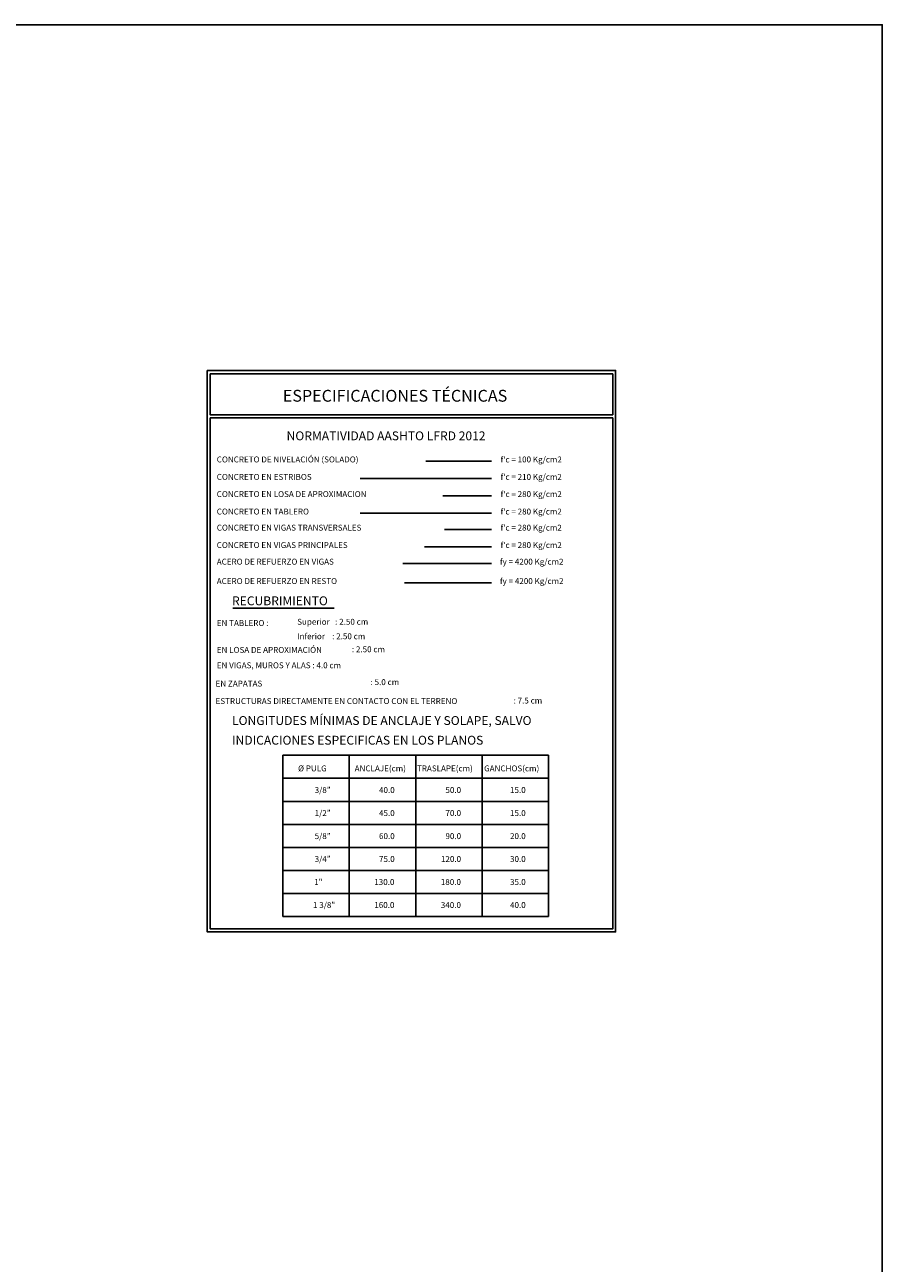
# Model space of a CAD drawing. Units: metres. Extents: x 355207.5 to 355267.4, y 8390192.4 to 8390234.7.
# Drawn here: x 355252.9 to 355267.4, y 8390213.8 to 8390234.7 of the extents above; entities that cross this region are included whole.
import ezdxf
from ezdxf.enums import TextEntityAlignment as Align

# ---------------------------------------------------------------- set-up
doc = ezdxf.new("R2010")
doc.units = ezdxf.units.M
for name, color, linetype in [('01', 8, 'Continuous'), ('A-CUADRO-INDEMAT', 10, 'Continuous'), ('A-TEXTOS-NOTAS-INDEMAT', 7, 'Continuous'), ('A-TEXTOS-SUBTITULOS-INDEMAT', 3, 'Continuous'), ('A-TEXTOS-TITULOS-INDEMAT', 4, 'Continuous')]:
    doc.layers.add(name, color=color, linetype=linetype)
doc.styles.add('50-NOTAS', font='romans.shx', dxfattribs={"height": 0.1})
doc.styles.add('50-SUBTITULO', font='arial.ttf', dxfattribs={"height": 150})
doc.styles.add('50-TITULO', font='txt', dxfattribs={"height": 0.2})

msp = doc.modelspace()

# ---------------------------------------------------------------- linework, layer by layer
msp.add_lwpolyline([(355207.5188, 8390234.724), (355267.4438, 8390234.724), (355267.4438, 8390192.4262), (355207.5188, 8390192.4262)], close=True)
at = {"layer": '01'}
msp.add_lwpolyline([(355256.454, 8390224.8454), (355258.1678, 8390224.8454)], dxfattribs=at)
at = {"layer": 'A-CUADRO-INDEMAT'}
for p, q in [((355259.7183, 8390227.3353), (355260.8303, 8390227.3353)), ((355258.6087, 8390227.0403), (355260.8303, 8390227.0403)), ((355260.0062, 8390226.7487), (355260.8303, 8390226.7487)), ((355258.6087, 8390226.4537), (355260.8303, 8390226.4537)), ((355260.0345, 8390226.1806), (355260.8303, 8390226.1806)), ((355259.697, 8390225.8856), (355260.8303, 8390225.8856)), ((355259.331, 8390225.606), (355260.8303, 8390225.606)), ((355259.359, 8390225.2776), (355260.8303, 8390225.2776)), ((355257.2985, 8390222.3567), (355261.7985, 8390222.3567)), ((355257.2985, 8390219.6267), (355257.2985, 8390222.3567)), ((355258.4235, 8390219.6267), (355258.4235, 8390222.3567)), ((355259.5485, 8390222.3567), (355259.5485, 8390219.6267)), ((355260.6735, 8390219.6267), (355260.6735, 8390222.3567)), ((355261.7985, 8390222.3567), (355261.7985, 8390219.6267)), ((355257.2985, 8390221.9667), (355261.7985, 8390221.9667)), ((355257.2985, 8390221.5767), (355261.7985, 8390221.5767)), ((355257.2985, 8390221.1867), (355261.7985, 8390221.1867)), ((355257.2985, 8390220.7967), (355261.7985, 8390220.7967)), ((355257.2985, 8390220.4067), (355261.7985, 8390220.4067)), ((355257.2985, 8390220.0167), (355261.7985, 8390220.0167)), ((355257.2985, 8390219.6267), (355261.7985, 8390219.6267))]:
    msp.add_line(p, q, dxfattribs=at)
for points in [[(355256.0211, 8390228.8723), (355256.0211, 8390219.3672), (355262.9325, 8390219.3672), (355262.9325, 8390228.8723)], [(355262.8825, 8390228.1185), (355262.8825, 8390228.8123), (355256.0711, 8390228.8123), (355256.0711, 8390228.1185)], [(355256.0711, 8390228.0685), (355256.0711, 8390219.4172), (355262.8825, 8390219.4172), (355262.8825, 8390228.0685)]]:
    msp.add_lwpolyline(points, close=True, dxfattribs=at)

# ---------------------------------------------------------------- texts
at = {"layer": 'A-TEXTOS-NOTAS-INDEMAT', "style": '50-NOTAS'}
for s, p in [('CONCRETO DE NIVELACIÓN (SOLADO)', (355256.182, 8390227.3148)), ("f'c = 100 Kg/cm2", (355260.9852, 8390227.3148)), ('CONCRETO EN ESTRIBOS', (355256.182, 8390227.0198)), ("f'c = 210 Kg/cm2", (355260.9852, 8390227.0198)), ('CONCRETO EN LOSA DE APROXIMACION', (355256.182, 8390226.7282)), ("f'c = 280 Kg/cm2", (355260.9852, 8390226.7282)), ('CONCRETO EN TABLERO', (355256.182, 8390226.4331)), ("f'c = 280 Kg/cm2", (355260.9852, 8390226.4331)), ('CONCRETO EN VIGAS TRANSVERSALES', (355256.182, 8390226.1601)), ("f'c = 280 Kg/cm2", (355260.9852, 8390226.1601)), ('CONCRETO EN VIGAS PRINCIPALES', (355256.182, 8390225.8651)), ("f'c = 280 Kg/cm2", (355260.9852, 8390225.8651)), ('ACERO DE REFUERZO EN VIGAS ', (355256.182, 8390225.5842)), ('fy = 4200 Kg/cm2', (355260.9746, 8390225.5842)), ('ACERO DE REFUERZO EN RESTO ', (355256.182, 8390225.2558)), ('fy = 4200 Kg/cm2', (355260.9746, 8390225.2558)), ('EN TABLERO :  ', (355256.182, 8390224.5455)), ('Superior   : 2.50 cm', (355257.5433, 8390224.5667)), ('Inferior    : 2.50 cm', (355257.5433, 8390224.3216)), ('EN LOSA DE APROXIMACIÓN   ', (355256.182, 8390224.0911)), (': 2.50 cm', (355258.4684, 8390224.101)), ('EN VIGAS, MUROS Y ALAS : 4.0 cm  ', (355256.182, 8390223.8297)), ('EN ZAPATAS ', (355256.1621, 8390223.5209)), (': 5.0 cm', (355258.7844, 8390223.5452)), ('ESTRUCTURAS DIRECTAMENTE EN CONTACTO CON EL TERRENO ', (355256.1621, 8390223.2242)), (': 7.5 cm', (355261.2053, 8390223.2329)), ('%%C PULG', (355257.5575, 8390222.0842)), ('ANCLAJE(cm)', (355258.5163, 8390222.0842)), ('TRASLAPE(cm)', (355259.5704, 8390222.0842)), ('GANCHOS(cm)', (355260.7071, 8390222.0842))]:
    msp.add_text(s, height=0.1, dxfattribs=at).set_placement(p)
for s, p in [('3/8"', (355258.1087, 8390221.7181)), ('40.0', (355259.1931, 8390221.7181)), ('50.0', (355260.317, 8390221.7181)), ('15.0', (355261.4102, 8390221.7181)), ('1/2"', (355258.1087, 8390221.3281)), ('45.0', (355259.1931, 8390221.3281)), ('70.0', (355260.317, 8390221.3281)), ('15.0', (355261.4102, 8390221.3281)), ('5/8"', (355258.1087, 8390220.9381)), ('60.0', (355259.1931, 8390220.9381)), ('90.0', (355260.317, 8390220.9381)), ('20.0', (355261.4102, 8390220.9381)), ('3/4"', (355258.1087, 8390220.5512)), ('75.0', (355259.1931, 8390220.5512)), ('120.0', (355260.317, 8390220.5512)), ('30.0', (355261.4102, 8390220.5512)), ('1"', (355257.9715, 8390220.1612)), ('130.0', (355259.1884, 8390220.1612)), ('180.0', (355260.3147, 8390220.1612)), ('35.0', (355261.4102, 8390220.1612)), ('1 3/8"', (355258.186, 8390219.7712)), ('160.0', (355259.1884, 8390219.7712)), ('340.0', (355260.3147, 8390219.7712)), ('40.0', (355261.4102, 8390219.7712))]:
    msp.add_text(s, height=0.1, dxfattribs=at).set_placement(p, align=Align.RIGHT)
at = {"layer": 'A-TEXTOS-SUBTITULOS-INDEMAT', "style": '50-SUBTITULO'}
for s, p in [('NORMATIVIDAD AASHTO LFRD 2012', (355257.3635, 8390227.6897)), ('RECUBRIMIENTO', (355256.4403, 8390224.8966)), ('LONGITUDES MÍNIMAS DE ANCLAJE Y SOLAPE, SALVO', (355256.4403, 8390222.8698)), ('INDICACIONES ESPECIFICAS EN LOS PLANOS', (355256.4403, 8390222.5366))]:
    msp.add_text(s, height=0.15, dxfattribs=at).set_placement(p)
at = {"layer": 'A-TEXTOS-TITULOS-INDEMAT', "style": '50-TITULO'}
msp.add_text('ESPECIFICACIONES TÉCNICAS', height=0.2, dxfattribs=at).set_placement((355257.3006, 8390228.3431))

doc.saveas('drawing.dxf')
